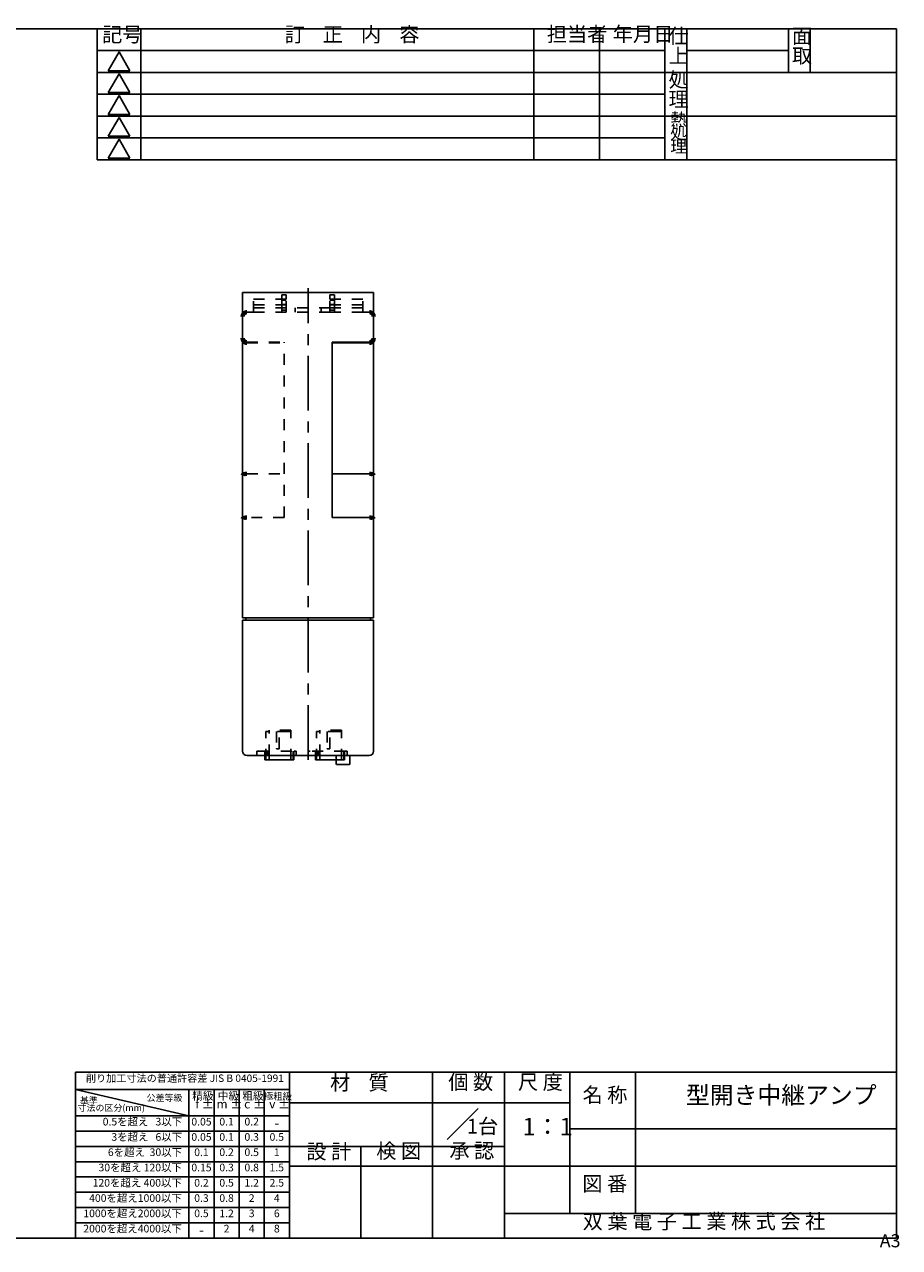
# Model space of a CAD drawing. Extents: x 10 to 411, y 8 to 288.
# Drawn here: x 210 to 411, y 8 to 288 of the extents above; entities that cross this region are included whole.
import ezdxf

# ---------------------------------------------------------------- set-up
doc = ezdxf.new("R2010")
doc.units = 0
doc.header["$LTSCALE"] = 10
doc.header["$MEASUREMENT"] = 0
doc.linetypes.add('CENTER', pattern=[2, 1.25, -0.25, 0.25, -0.25])
doc.linetypes.add('DOT', pattern=[0.5, 0.25, -0.25])
doc.layers.add('1', color=7, linetype='Continuous')
doc.layers.add('256', color=7, linetype='Continuous')
doc.styles.get("Standard").update_dxf_attribs({"font": 'ＭＳ Ｐゴシック'})

# ---------------------------------------------------------------- blocks, each defined once
blk = doc.blocks.new('AID287')
at = {"layer": '256', "color": 2, "insert": (406.171318, 6.951938), "char_height": 3, "width": 7.472727, "attachment_point": 7}
blk.add_mtext('A3', dxfattribs=at)
blk = doc.blocks.new('AID2243')
at = {"layer": '1', "color": 2, "insert": (361.790395, 39.501813), "char_height": 4, "width": 68.872727, "attachment_point": 7}
blk.add_mtext('型開き中継アンプ', dxfattribs=at)
blk = doc.blocks.new('AID2251')
at = {"layer": '1', "color": 2, "insert": (324.36518, 32.283771), "char_height": 4, "width": 11.236364, "attachment_point": 7}
blk.add_mtext('1：1', dxfattribs=at)

msp = doc.modelspace()

# ---------------------------------------------------------------- linework, layer by layer
at = {"layer": '1', "color": 1, "linetype": 'CENTER'}
msp.add_line((275.301473, 119.541182), (275.301473, 227.541182), dxfattribs=at)
at = {"layer": '1', "color": 7, "linetype": 'Continuous'}
for p, q in [((260.301473, 152.04319), (260.301473, 226.541182)), ((260.301473, 226.541182), (261.301473, 226.541182)), ((289.301473, 226.541182), (261.301473, 226.541182)), ((289.301473, 226.541182), (290.301473, 226.541182)), ((290.301473, 226.541182), (290.301473, 216.175611)), ((290.301473, 216.175611), (290.301473, 216.02908)), ((290.301473, 216.02908), (290.301473, 184.695387)), ((289.301473, 215.193736), (280.801473, 215.193736)), ((280.801473, 175.03877), (280.801473, 215.193736)), ((289.301473, 215.047206), (280.801473, 215.047206)), ((289.301473, 185.046315), (280.801473, 185.046315)), ((290.301473, 184.695387), (290.301473, 174.687842)), ((280.801473, 175.03877), (289.301473, 175.03877)), ((290.301473, 174.687842), (290.301473, 152.04319)), ((261.301473, 152.04319), (260.301473, 152.04319)), ((260.301473, 121.541182), (260.301473, 151.549966)), ((260.301473, 151.549966), (261.301473, 151.549966)), ((261.030473, 152.04319), (261.030473, 151.549966)), ((289.301473, 152.04319), (261.301473, 152.04319)), ((289.301473, 151.549966), (261.301473, 151.549966)), ((290.301473, 152.04319), (289.301473, 152.04319)), ((289.301473, 151.549966), (290.301473, 151.549966)), ((289.572473, 152.04319), (289.572473, 151.549966)), ((290.301473, 151.549966), (290.301473, 121.541182)), ((289.301473, 120.541182), (261.301473, 120.541182)), ((265.361936, 119.541182), (265.361936, 120.541182)), ((272.052628, 119.541182), (272.052628, 120.541182)), ((276.963424, 119.541182), (276.963424, 120.541182)), ((283.654116, 119.541182), (283.654116, 120.541182)), ((284.851473, 118.641182), (284.851473, 120.541182)), ((265.561936, 119.541182), (265.361936, 119.541182)), ((271.852628, 119.541182), (265.561936, 119.541182)), ((272.052628, 119.541182), (271.852628, 119.541182)), ((277.163424, 119.541182), (276.963424, 119.541182)), ((283.454116, 119.541182), (277.163424, 119.541182)), ((281.751473, 119.541182), (281.751473, 118.641182)), ((283.301473, 118.441182), (281.951473, 118.441182)), ((284.651473, 118.441182), (283.301473, 118.441182)), ((283.654116, 119.541182), (283.454116, 119.541182))]:
    msp.add_line(p, q, dxfattribs=at)
at = {"layer": '1', "color": 9, "linetype": 'DOT'}
for p, q in [((262.801473, 222.059565), (262.801473, 225.040354)), ((270.301473, 225.040354), (262.801473, 225.040354)), ((269.301473, 226.048247), (270.301473, 226.048247)), ((269.301473, 225.548247), (269.301473, 226.048247)), ((269.301473, 225.548247), (269.301473, 224.843759)), ((269.301473, 224.843759), (270.301473, 224.843759)), ((269.301473, 224.843759), (269.301473, 224.672191)), ((269.301473, 224.672191), (269.301473, 223.406863)), ((270.301473, 225.548247), (270.301473, 226.048247)), ((270.301473, 225.548247), (270.301473, 225.040354)), ((270.301473, 222.059565), (270.301473, 225.040354)), ((280.301473, 226.048247), (281.301473, 226.048247)), ((280.301473, 226.048247), (280.301473, 225.548247)), ((280.301473, 225.040354), (280.301473, 225.548247)), ((287.801473, 225.040354), (280.301473, 225.040354)), ((280.301473, 222.059565), (280.301473, 225.040354)), ((280.301473, 224.843759), (281.301473, 224.843759)), ((281.301473, 226.048247), (281.301473, 225.548247)), ((281.301473, 225.548247), (281.301473, 224.843759)), ((281.301473, 224.843759), (281.301473, 224.672191)), ((281.301473, 224.672191), (281.301473, 223.406863)), ((287.801473, 222.059565), (287.801473, 225.040354)), ((262.801473, 222.059565), (261.301473, 222.059565)), ((270.301473, 223.753683), (262.801473, 223.753683)), ((270.301473, 223.067458), (262.801473, 223.067458)), ((270.301473, 222.059565), (262.801473, 222.059565)), ((270.301473, 223.864298), (269.301473, 223.864298)), ((269.301473, 223.406863), (269.301473, 223.042025)), ((269.301473, 223.042025), (269.301473, 222.540525)), ((270.301473, 222.540525), (269.301473, 222.540525)), ((269.301473, 222.540525), (269.301473, 222.059565)), ((280.301473, 223.048247), (270.301473, 223.048247)), ((280.301473, 222.059565), (270.301473, 222.059565)), ((272.301473, 223.048247), (272.301473, 222.059565)), ((278.301473, 222.059565), (278.301473, 223.048247)), ((281.301473, 223.864298), (280.301473, 223.864298)), ((287.801473, 223.753683), (280.301473, 223.753683)), ((287.801473, 223.067458), (280.301473, 223.067458)), ((281.301473, 222.540525), (280.301473, 222.540525)), ((287.801473, 222.059565), (280.301473, 222.059565)), ((281.301473, 223.406863), (281.301473, 223.042025)), ((281.301473, 223.042025), (281.301473, 222.540525)), ((281.301473, 222.540525), (281.301473, 222.059565)), ((289.301473, 222.059565), (287.801473, 222.059565)), ((261.301473, 215.193736), (269.801473, 215.193736)), ((261.301473, 215.047206), (269.801473, 215.047206)), ((269.801473, 215.047206), (269.801473, 215.193736)), ((269.801473, 185.046315), (269.801473, 215.047206)), ((261.301473, 185.046315), (269.801473, 185.046315)), ((269.801473, 175.03877), (269.801473, 185.046315)), ((269.801473, 175.03877), (261.301473, 175.03877)), ((271.302069, 126.341182), (266.369828, 126.341182)), ((266.369828, 126.041182), (266.369828, 126.341182)), ((271.302069, 126.041182), (271.302069, 126.341182)), ((277.971317, 126.041182), (277.971317, 126.341182)), ((282.903557, 126.341182), (277.971317, 126.341182)), ((282.903557, 126.041182), (282.903557, 126.341182)), ((266.11927, 126.041182), (265.61927, 126.041182)), ((265.61927, 119.541182), (265.61927, 126.041182)), ((270.802069, 126.041182), (266.11927, 126.041182)), ((266.369828, 120.541182), (266.369828, 126.041182)), ((268.051473, 126.041182), (268.051473, 122.141182)), ((268.651473, 122.141182), (268.651473, 126.041182)), ((271.302069, 126.041182), (270.802069, 126.041182)), ((271.302069, 119.541182), (271.302069, 126.041182)), ((277.720758, 126.041182), (277.220758, 126.041182)), ((277.220758, 119.541182), (277.220758, 126.041182)), ((282.403557, 126.041182), (277.720758, 126.041182)), ((277.971317, 120.541182), (277.971317, 126.041182)), ((279.651473, 126.041182), (279.651473, 122.141182)), ((280.251473, 122.141182), (280.251473, 126.041182)), ((282.903557, 126.041182), (282.403557, 126.041182)), ((282.903557, 119.541182), (282.903557, 126.041182)), ((263.560596, 120.541182), (263.560596, 121.541182)), ((263.560596, 121.541182), (264.060596, 121.541182)), ((264.060596, 121.541182), (272.067296, 121.541182)), ((265.361936, 120.541182), (265.361936, 121.541182)), ((265.940938, 120.541182), (265.940938, 121.541182)), ((266.112494, 120.541182), (266.112494, 121.541182)), ((266.369828, 119.541182), (266.369828, 120.541182)), ((268.351473, 122.041182), (268.151473, 122.041182)), ((268.551473, 122.041182), (268.351473, 122.041182)), ((271.859627, 119.541182), (271.859627, 121.541182)), ((272.052628, 120.541182), (272.052628, 121.541182)), ((272.067296, 121.541182), (272.567296, 121.541182)), ((272.567296, 120.541182), (272.567296, 121.541182)), ((275.769306, 121.541182), (275.269306, 121.541182)), ((275.269306, 120.541182), (275.269306, 121.541182)), ((283.754563, 121.541182), (275.769306, 121.541182)), ((276.963424, 120.541182), (276.963424, 121.541182)), ((277.520982, 120.541182), (277.520982, 121.541182)), ((277.713982, 120.541182), (277.713982, 121.541182)), ((277.971317, 119.541182), (277.971317, 120.541182)), ((279.951473, 122.041182), (279.751473, 122.041182)), ((280.151473, 122.041182), (279.951473, 122.041182)), ((281.751473, 120.541182), (281.751473, 119.541182)), ((283.461115, 119.541182), (283.461115, 121.541182)), ((283.654116, 120.541182), (283.654116, 121.541182)), ((284.254563, 121.541182), (283.754563, 121.541182)), ((284.254563, 120.541182), (284.254563, 121.541182))]:
    msp.add_line(p, q, dxfattribs=at)
at = {"layer": '1', "color": 9, "linetype": 'DOT', "const_width": 1}
for points in [[(261.301473, 222.059565), (261.252405, 222.058361), (261.203456, 222.05475), (261.154743, 222.048742), (261.106383, 222.040351), (261.058493, 222.029597), (261.011188, 222.016506), (260.964583, 222.001109), (260.91879, 221.983445), (260.873918, 221.963555), (260.830076, 221.941487), (260.78737, 221.917294), (260.745903, 221.891035), (260.705774, 221.862773), (260.66708, 221.832576), (260.629914, 221.800517), (260.594366, 221.766672), (260.560522, 221.731124), (260.528463, 221.693959), (260.498266, 221.655265), (260.470004, 221.615136), (260.443745, 221.573668), (260.419552, 221.530962), (260.397484, 221.48712), (260.377594, 221.442249), (260.359929, 221.396455), (260.344533, 221.34985), (260.331442, 221.302546), (260.320688, 221.254656), (260.312297, 221.206296), (260.306288, 221.157583), (260.302678, 221.108633), (260.301473, 221.059565)], [(289.301473, 222.059565), (289.350541, 222.058361), (289.39949, 222.05475), (289.448204, 222.048742), (289.496563, 222.040351), (289.544453, 222.029597), (289.591758, 222.016506), (289.638363, 222.001109), (289.684157, 221.983445), (289.729028, 221.963555), (289.77287, 221.941487), (289.815576, 221.917294), (289.857043, 221.891035), (289.897172, 221.862773), (289.935866, 221.832576), (289.973032, 221.800517), (290.00858, 221.766672), (290.042424, 221.731124), (290.074484, 221.693959), (290.104681, 221.655265), (290.132943, 221.615136), (290.159202, 221.573668), (290.183394, 221.530962), (290.205462, 221.48712), (290.225353, 221.442249), (290.243017, 221.396455), (290.258414, 221.34985), (290.271504, 221.302546), (290.282258, 221.254656), (290.29065, 221.206296), (290.296658, 221.157583), (290.300269, 221.108633), (290.301473, 221.059565)], [(260.301473, 216.175611), (260.302678, 216.127432), (260.306288, 216.07937), (260.312297, 216.03154), (260.320688, 215.984056), (260.331442, 215.937035), (260.344533, 215.890587), (260.359929, 215.844827), (260.377594, 215.799863), (260.397484, 215.755805), (260.419552, 215.712758), (260.443745, 215.670826), (260.470004, 215.63011), (260.498266, 215.590709), (260.528463, 215.552716), (260.560522, 215.516224), (260.594366, 215.48132), (260.629914, 215.44809), (260.66708, 215.416611), (260.705774, 215.386962), (260.745903, 215.359212), (260.78737, 215.333429), (260.830076, 215.309675), (260.873918, 215.288007), (260.91879, 215.268477), (260.964583, 215.251132), (261.011188, 215.236015), (261.058493, 215.223162), (261.106383, 215.212602), (261.154743, 215.204363), (261.203456, 215.198464), (261.252405, 215.194919), (261.301473, 215.193736)], [(260.301473, 216.02908), (260.302678, 215.980902), (260.306288, 215.93284), (260.312297, 215.885009), (260.320688, 215.837526), (260.331442, 215.790504), (260.344533, 215.744057), (260.359929, 215.698297), (260.377594, 215.653333), (260.397484, 215.609275), (260.419552, 215.566228), (260.443745, 215.524296), (260.470004, 215.48358), (260.498266, 215.444178), (260.528463, 215.406186), (260.560522, 215.369694), (260.594366, 215.33479), (260.629914, 215.301559), (260.66708, 215.270081), (260.705774, 215.240431), (260.745903, 215.212681), (260.78737, 215.186898), (260.830076, 215.163144), (260.873918, 215.141476), (260.91879, 215.121946), (260.964583, 215.104602), (261.011188, 215.089485), (261.058493, 215.076631), (261.106383, 215.066072), (261.154743, 215.057833), (261.203456, 215.051934), (261.252405, 215.048388), (261.301473, 215.047206)]]:
    msp.add_lwpolyline(points, dxfattribs=at)
at = {"layer": '1', "color": 7, "linetype": 'Continuous', "const_width": 1}
for points in [[(290.301473, 216.175611), (290.300269, 216.127432), (290.296658, 216.07937), (290.29065, 216.03154), (290.282258, 215.984056), (290.271504, 215.937035), (290.258414, 215.890587), (290.243017, 215.844827), (290.225353, 215.799863), (290.205462, 215.755805), (290.183394, 215.712758), (290.159202, 215.670826), (290.132943, 215.63011), (290.104681, 215.590709), (290.074484, 215.552716), (290.042424, 215.516224), (290.00858, 215.48132), (289.973032, 215.44809), (289.935866, 215.416611), (289.897172, 215.386962), (289.857043, 215.359212), (289.815576, 215.333429), (289.77287, 215.309675), (289.729028, 215.288007), (289.684157, 215.268477), (289.638363, 215.251132), (289.591758, 215.236015), (289.544453, 215.223162), (289.496563, 215.212602), (289.448204, 215.204363), (289.39949, 215.198464), (289.350541, 215.194919), (289.301473, 215.193736)], [(290.301473, 216.02908), (290.300269, 215.980902), (290.296658, 215.93284), (290.29065, 215.885009), (290.282258, 215.837526), (290.271504, 215.790504), (290.258414, 215.744057), (290.243017, 215.698297), (290.225353, 215.653333), (290.205462, 215.609275), (290.183394, 215.566228), (290.159202, 215.524296), (290.132943, 215.48358), (290.104681, 215.444178), (290.074484, 215.406186), (290.042424, 215.369694), (290.00858, 215.33479), (289.973032, 215.301559), (289.935866, 215.270081), (289.897172, 215.240431), (289.857043, 215.212681), (289.815576, 215.186898), (289.77287, 215.163144), (289.729028, 215.141476), (289.684157, 215.121946), (289.638363, 215.104602), (289.591758, 215.089485), (289.544453, 215.076631), (289.496563, 215.066072), (289.448204, 215.057833), (289.39949, 215.051934), (289.350541, 215.048388), (289.301473, 215.047206)]]:
    msp.add_lwpolyline(points, dxfattribs=at)
at = {"layer": '1', "color": 9, "linetype": 'DOT', "const_width": 1}
for points in [[(260.301473, 184.695387), (260.344533, 184.797256), (260.443745, 184.8758), (260.560522, 184.931055, -0.086517), (261.301473, 185.046315)], [(260.301473, 174.687842), (260.344533, 174.789711), (260.443745, 174.868255), (260.560522, 174.923511, -0.086517), (261.301473, 175.03877)]]:
    msp.add_lwpolyline(points, format="xyb", dxfattribs=at)
at = {"layer": '1', "color": 7, "linetype": 'Continuous', "const_width": 1}
for points in [[(290.301473, 184.695387), (290.258414, 184.797256), (290.159202, 184.8758), (290.042424, 184.931055, 0.086517), (289.301473, 185.046315)], [(290.301473, 174.687842), (290.258414, 174.789711), (290.159202, 174.868255), (290.042424, 174.923511, 0.086517), (289.301473, 175.03877)]]:
    msp.add_lwpolyline(points, format="xyb", dxfattribs=at)
at = {"layer": '1', "color": 7, "linetype": 'Continuous'}
for centre, radius, start, end in [((261.301473, 121.541182), 1, 180, 270), ((289.301473, 121.541182), 1, 270, 360), ((281.951473, 118.641182), 0.2, 180, 270), ((284.651473, 118.641182), 0.2, 270, 360)]:
    msp.add_arc(centre, radius, start, end, dxfattribs=at)
at = {"layer": '1', "color": 9, "linetype": 'DOT'}
for centre, start, end in [((268.151473, 122.141182), 180, 270), ((268.551473, 122.141182), 270, 360), ((279.751473, 122.141182), 180, 270), ((280.151473, 122.141182), 270, 360)]:
    msp.add_arc(centre, 0.1, start, end, dxfattribs=at)
at = {"layer": '256', "color": 8, "linetype": 'Continuous'}
for p, q in [((410, 287), (10, 287)), ((227, 287), (227, 257)), ((237, 287), (237, 257)), ((327, 287), (327, 257)), ((342, 287), (342, 257)), ((357, 287), (357, 257)), ((362, 287), (362, 257)), ((385.25, 277), (385.25, 287)), ((390.25, 277), (390.25, 287)), ((410, 10), (410, 287)), ((357, 282), (227, 282)), ((232.011017, 281.664886), (229.511017, 277.368011)), ((234.511017, 277.368011), (232.011017, 281.664886)), ((385.25, 282), (362, 282)), ((229.511017, 277.368011), (234.511017, 277.368011)), ((410, 277), (227, 277)), ((232.011017, 276.664886), (229.511017, 272.368011)), ((234.511017, 272.368011), (232.011017, 276.664886)), ((357, 272), (227, 272)), ((229.511017, 272.368011), (234.511017, 272.368011)), ((232.011017, 271.664886), (229.511017, 267.368011)), ((234.511017, 267.368011), (232.011017, 271.664886)), ((410, 267), (227, 267)), ((229.511017, 267.368011), (234.511017, 267.368011)), ((232.011017, 266.664886), (229.511017, 262.368011)), ((234.511017, 262.368011), (232.011017, 266.664886)), ((357, 262), (227, 262)), ((229.511017, 262.368011), (234.511017, 262.368011)), ((232.011017, 261.664886), (229.511017, 257.368011)), ((234.511017, 257.368011), (232.011017, 261.664886)), ((410, 257), (227, 257)), ((229.511017, 257.368011), (234.511017, 257.368011)), ((222, 48), (410, 48)), ((222, 48), (222, 10)), ((271, 48), (271, 10)), ((303.8, 48), (303.8, 10)), ((320.25, 10), (320.25, 48)), ((335.25, 15.666667), (335.25, 48)), ((350.25, 15.666667), (350.25, 48)), ((222, 44), (271, 44)), ((248.000031, 38), (222, 44)), ((248.000031, 44), (248.000031, 10)), ((253.750031, 44), (253.750031, 10)), ((259.500031, 44), (259.500031, 10)), ((265.250031, 44), (265.250031, 10)), ((271, 41), (335.25, 41)), ((307.164695, 32.573373), (314.235801, 39.644442)), ((222, 38), (271, 38)), ((222, 34.5), (271, 34.5)), ((335.25, 35), (410, 35)), ((222, 31), (320.25, 31)), ((287.4, 31), (287.4, 10)), ((222, 27.5), (271, 27.5)), ((271, 26.5), (410, 26.5)), ((222, 24), (271, 24)), ((222, 20.5), (271, 20.5)), ((222, 17), (271, 17)), ((320.25, 15.666667), (410, 15.666667)), ((222, 13.5), (271.000031, 13.5)), ((10, 10), (410, 10)), ((227.000031, 10), (410, 10))]:
    msp.add_line(p, q, dxfattribs=at)

# ---------------------------------------------------------------- block references
at = {"layer": '1'}
for name in ['AID2243', 'AID2251']:
    msp.add_blockref(name, (0, 0), dxfattribs=at)
at = {"layer": '256'}
msp.add_blockref('AID287', (0, 0), dxfattribs=at)

# ---------------------------------------------------------------- texts
at = {"layer": '256', "color": 8}
for s, insert, char_height, width, attachment_point in [('記号  ', (232.748022, 282.92144), 3.386667, 14.870547, 8), ('訂    正    内    容  ', (285.330511, 282.942152), 3.386667, 59.482188, 8), ('担当者     ', (336.870941, 283.013492), 3.386667, 22.81382, 8), ('年月日     ', (351.983257, 283.013492), 3.386667, 21.551517, 8), ('仕  ', (360.130196, 282.575181), 3.386667, 7.050425, 8), ('面  ', (388.380196, 282.575181), 3.386667, 6.68097, 8), ('上  ', (360.130196, 278.047566), 3.386667, 6.68097, 8), ('取  ', (388.380196, 278.047566), 3.386667, 6.958061, 8), ('処  ', (360.130196, 272.53334), 3.386667, 7.050425, 8), ('理  ', (360.130196, 268.089407), 3.386667, 7.112001, 8), ('熱  ', (360.130196, 263.973919), 2.822222, 5.952323, 8), ('処  ', (360.130196, 260.858133), 2.822222, 5.875353, 8), ('理  ', (360.130196, 257.742347), 2.822222, 5.926666, 8), ('削り加工寸法の普通許容差 JIS B 0405-1991  ', (247.07562, 45.235875), 1.7, 74.846364, 8), ('材    質  ', (287.02719, 42.856306), 3.386667, 24.56873, 8), ('個 数  ', (312.52208, 42.980576), 3.386667, 17.518305, 8), ('尺 度  ', (328.494219, 43.012096), 3.386667, 17.30279, 8), ('名 称  ', (343.259623, 40.051182), 3.386667, 17.210426, 8), ('基準  ', (225.086682, 40.357732), 1.5, 6.640909, 8), ('公差等級  ', (242.4153, 40.925781), 1.5, 13.636364, 8), ('精級  ', (251.19527, 41.133356), 1.7952, 8.04576, 8), ('中級  ', (257.063488, 41.133356), 1.7952, 7.6704, 8), ('粗級  ', (262.660189, 41.133356), 1.7952, 7.9968, 8), ('極粗級  ', (268.384088, 41.201556), 1.584, 10.8, 8), ('寸法の区分(mm)  ', (230.223858, 38.623908), 1.5, 24.272727, 8), ('f %%p  ', (251.577735, 39.076539), 2, 6.836364, 8), ('m %%p  ', (257.26344, 39.076539), 2, 8.563636, 8), ('c %%p  ', (263.01344, 39.076539), 2, 7.527273, 8), ('v %%p  ', (268.763424, 39.076539), 2, 7.581818, 8), (' 0.5を超え   3以下  ', (246.444454, 35.244792), 1.75, 29.543182, 9), ('0.05  ', (250.875031, 35.244792), 1.75, 6.586364, 8), ('0.1  ', (256.625031, 35.244792), 1.75, 3.993182, 8), ('0.2  ', (262.375031, 35.244792), 1.75, 4.55, 8), ('1台  ', (315.229673, 32.880846), 3.386667, 10.375516, 8), ('   3を超え   6以下  ', (246.445896, 31.744792), 1.75, 26.615909, 9), ('0.05  ', (250.875031, 31.744792), 1.75, 6.586364, 8), ('0.1  ', (256.625031, 31.744792), 1.75, 3.993182, 8), ('0.3  ', (262.375031, 31.744792), 1.75, 4.55, 8), ('0.5  ', (268.125015, 31.744792), 1.75, 4.55, 8), ('-  ', (268.125015, 34.339584), 2.54, 2.632364, 8), ('設 計  ', (280.042689, 27.073014), 3.386667, 17.241214, 8), ('検 図  ', (296.045235, 27.214792), 3.386667, 17.025699, 8), ('承 認  ', (312.769883, 27.273035), 3.386667, 17.518305, 8), ('   6を超え  30以下  ', (246.430153, 28.244792), 1.75, 27.395455, 9), ('0.1  ', (250.875031, 28.244792), 1.75, 3.993182, 8), ('0.2  ', (256.625031, 28.244792), 1.75, 4.55, 8), ('0.5  ', (262.375031, 28.244792), 1.75, 4.55, 8), ('1  ', (268.125015, 28.244792), 1.75, 0.843182, 8), ('  30を超え 120以下  ', (246.399214, 24.744792), 1.75, 30.243182, 9), ('0.15  ', (250.875031, 24.744792), 1.75, 6.586364, 8), ('0.3  ', (256.625031, 24.744792), 1.75, 4.55, 8), ('0.8  ', (262.375031, 24.744792), 1.75, 4.565909, 8), ('1.5  ', (268.125015, 24.744792), 1.75, 4.263636, 8), (' 120を超え 400以下  ', (246.383663, 21.244792), 1.75, 32.056818, 9), ('0.2  ', (250.875031, 21.244792), 1.75, 4.55, 8), ('0.5  ', (256.625031, 21.244792), 1.75, 4.55, 8), ('1.2  ', (262.375031, 21.244792), 1.75, 4.263636, 8), ('2.5  ', (268.125015, 21.244792), 1.75, 4.486364, 8), ('図 番  ', (343.211504, 19.692223), 3.386667, 16.902547, 8), (' 400を超え1000以下  ', (246.368174, 17.744792), 1.75, 33.138636, 9), ('0.3  ', (250.875031, 17.744792), 1.75, 4.55, 8), ('0.8  ', (256.625031, 17.744792), 1.75, 4.565909, 8), ('2  ', (262.375031, 17.744792), 1.75, 1.622727, 8), ('4  ', (268.125015, 17.744792), 1.75, 1.765909, 8), ('1000を超え2000以下  ', (246.369552, 14.244792), 1.75, 34.888636, 9), ('0.5  ', (250.875031, 14.244792), 1.75, 4.55, 8), ('1.2  ', (256.625031, 14.244792), 1.75, 4.263636, 8), ('3  ', (262.375031, 14.244792), 1.75, 1.622727, 8), ('6  ', (268.125015, 14.244792), 1.75, 1.590909, 8), ('双 葉 電 子 工 業 株 式 会 社  ', (365.92539, 11.0735), 3.386667, 99.506434, 8), ('2000を超え4000以下  ', (246.361108, 10.744792), 1.75, 35.111364, 9), ('-  ', (250.875031, 9.839584), 2.54, 2.632364, 8), ('2  ', (256.625031, 10.744792), 1.75, 1.622727, 8), ('4  ', (262.375031, 10.744792), 1.75, 1.765909, 8), ('8  ', (268.125015, 10.744792), 1.75, 1.654545, 8)]:
    msp.add_mtext(s, dxfattribs=dict(at, insert=insert, char_height=char_height, width=width, attachment_point=attachment_point))

doc.saveas('drawing.dxf')
